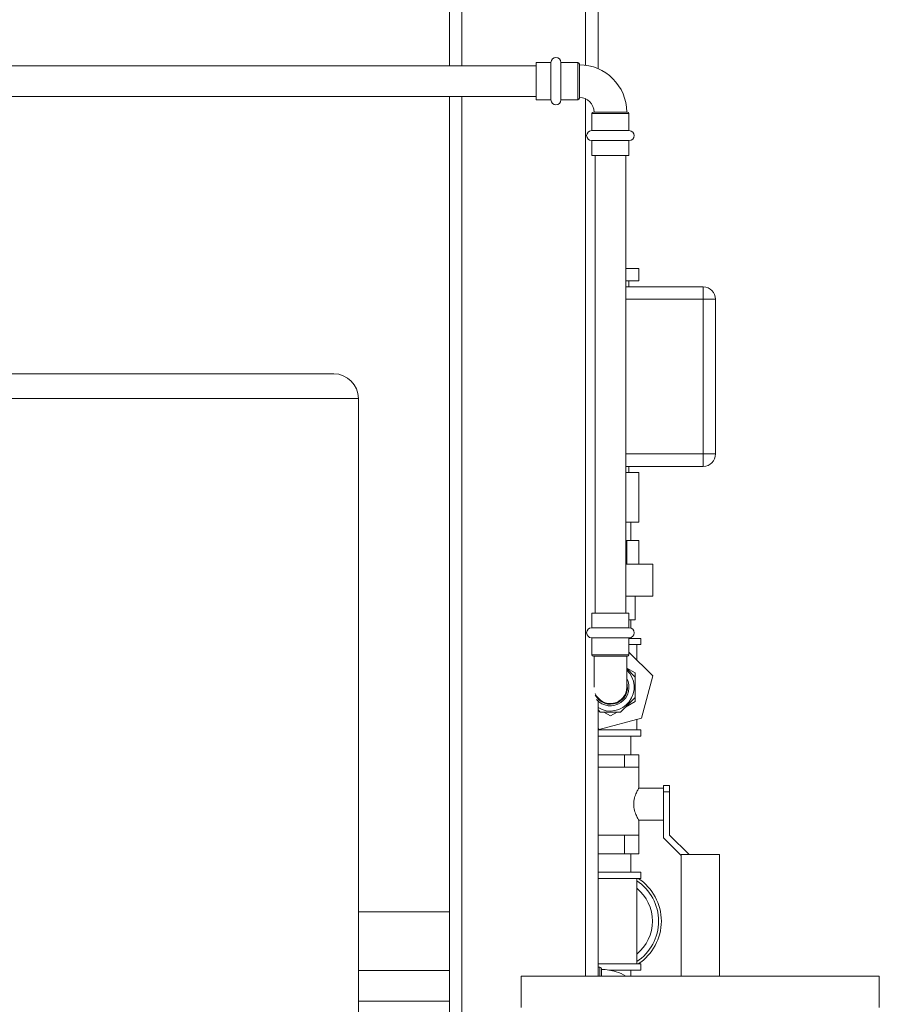
# Model space of a CAD drawing. Units: inches. Extents: x 0 to 1083, y 0 to 319.
# Drawn here: x 146 to 163, y 69 to 89 of the extents above; entities that cross this region are included whole.
import ezdxf

# ---------------------------------------------------------------- set-up
doc = ezdxf.new("R2010")
doc.units = ezdxf.units.IN
doc.header["$MEASUREMENT"] = 0

msp = doc.modelspace()

# ---------------------------------------------------------------- linework, layer by layer
at = {"lineweight": 5, "extrusion": (0, 1, 0)}
for p, q in [((154.46779, 107.80322), (154.46779, 87.95697)), ((154.71779, 107.99072), (154.71779, 87.95697)), ((157.21779, 107.99072), (157.21779, 87.96876)), ((157.46779, 107.99072), (157.46779, 87.90026)), ((139.32779, 87.95697), (156.21779, 87.95697)), ((156.21779, 88.02197), (156.21779, 87.27197)), ((156.51779, 88.02197), (156.21779, 88.02197)), ((156.51779, 88.02697), (156.51779, 87.26697)), ((156.71779, 87.26697), (156.71779, 88.02697)), ((157.06154, 88.02197), (156.71779, 88.02197)), ((157.06154, 87.27197), (157.06154, 88.02197)), ((157.09279, 87.99072), (157.09279, 87.30322)), ((139.32779, 87.33697), (156.21779, 87.33697)), ((154.46779, 87.33697), (154.46779, 62.88322)), ((154.71779, 87.33697), (154.71779, 56.86946)), ((156.21779, 87.27197), (156.51779, 87.27197)), ((156.51779, 87.27197), (156.21779, 87.27197)), ((156.71779, 87.27197), (157.06154, 87.27197)), ((157.06154, 87.27197), (156.71779, 87.27197)), ((157.21779, 87.28918), (157.21779, 69.56756)), ((158.09279, 86.99072), (157.34279, 86.99072)), ((157.34279, 86.64697), (157.34279, 86.99072)), ((157.34279, 86.64697), (157.34279, 86.99072)), ((157.37404, 87.02197), (158.06154, 87.02197)), ((158.09279, 86.64697), (158.09279, 86.99072)), ((158.09779, 86.64697), (157.33779, 86.64697)), ((157.33779, 86.44697), (158.09779, 86.44697)), ((157.34279, 86.14697), (157.34279, 86.44697)), ((157.34279, 86.14697), (157.34279, 86.44697)), ((158.09279, 86.14697), (158.09279, 86.44697)), ((158.09279, 86.14697), (157.34279, 86.14697)), ((157.40779, 76.90322), (157.40779, 86.14697)), ((158.02779, 76.90322), (158.02779, 86.14697)), ((158.02779, 83.86572), (158.29029, 83.86572)), ((158.29029, 83.86572), (158.29029, 83.61572)), ((158.02779, 83.61572), (158.29029, 83.61572)), ((158.09279, 83.61572), (158.09279, 83.49072)), ((159.59279, 83.49072), (158.02779, 83.49072)), ((159.59279, 83.49072), (159.59279, 83.24072)), ((158.02779, 83.24072), (159.59279, 83.24072)), ((159.59279, 83.24072), (159.84279, 83.24072)), ((159.59279, 83.24072), (159.59279, 80.11572)), ((159.84279, 80.11572), (159.84279, 83.24072)), ((140.87779, 81.73572), (152.12779, 81.73572)), ((152.62779, 81.23572), (140.37779, 81.23572)), ((152.62779, 65.23572), (152.62779, 81.23572)), ((159.59279, 80.11572), (158.02779, 80.11572)), ((159.84279, 80.11572), (159.59279, 80.11572)), ((159.59279, 80.11572), (159.59279, 79.86572)), ((158.02779, 79.86572), (159.59279, 79.86572)), ((158.09279, 79.86572), (158.09279, 79.74072)), ((158.02779, 79.74072), (158.29029, 79.74072)), ((158.29029, 78.74072), (158.29029, 79.74072)), ((158.02779, 78.74072), (158.29029, 78.74072)), ((158.13029, 78.74072), (158.13029, 78.36572)), ((158.04895, 78.36572), (158.02779, 78.36572)), ((158.29294, 78.36572), (158.04895, 78.36572)), ((158.04895, 77.89072), (158.04895, 78.36572)), ((158.29294, 77.89072), (158.29294, 78.36572)), ((158.57327, 77.89072), (158.02779, 77.89072)), ((158.57327, 77.89072), (158.57327, 77.24072)), ((158.02779, 77.24072), (158.57327, 77.24072)), ((158.21779, 76.76572), (158.21779, 77.24072)), ((158.09279, 76.90322), (157.34279, 76.90322)), ((157.34279, 76.60322), (157.34279, 76.90322)), ((158.09279, 76.60322), (158.09279, 76.90322)), ((158.09779, 76.60322), (157.33779, 76.60322)), ((158.09279, 76.76572), (158.21779, 76.76572)), ((158.13029, 76.76572), (158.13029, 76.59779)), ((157.33779, 76.40322), (158.09779, 76.40322)), ((157.34279, 76.05947), (157.34279, 76.40322)), ((158.09279, 76.05947), (158.09279, 76.40322)), ((158.09279, 76.39072), (158.33029, 76.39072)), ((158.13029, 76.40865), (158.13029, 76.39072)), ((158.33029, 76.39072), (158.33029, 76.26572)), ((158.33029, 76.26572), (158.09279, 76.26572)), ((158.24904, 75.95667), (158.24904, 76.26572)), ((157.34279, 76.05947), (158.09279, 76.05947)), ((158.06154, 76.02822), (157.37404, 76.02822)), ((157.38779, 76.02822), (157.38779, 75.40381)), ((158.04779, 75.40322), (158.04779, 76.02822)), ((158.09279, 76.11292), (158.57327, 75.63245)), ((158.04779, 75.79005), (158.21779, 75.6919)), ((158.04779, 75.78033), (158.21779, 75.61033)), ((158.21779, 75.6919), (158.21779, 75.61033)), ((158.21779, 75.61033), (158.21779, 75.19611)), ((158.57327, 75.63245), (158.34404, 74.77697)), ((158.21779, 75.19611), (157.9249, 74.90322)), ((158.21779, 75.19611), (158.21779, 75.11455)), ((157.46779, 75.12371), (157.46779, 69.56756)), ((158.21779, 75.11455), (158.0248, 75.00312)), ((157.51068, 74.90322), (157.46779, 74.94611)), ((157.9249, 74.90322), (157.51068, 74.90322)), ((157.71779, 74.82587), (157.58382, 74.90322)), ((157.85177, 74.90322), (157.71779, 74.82587)), ((158.34404, 74.77697), (157.48857, 74.54774)), ((158.24904, 74.54072), (158.24904, 74.75151)), ((157.48857, 74.54774), (157.46779, 74.56852)), ((157.71779, 74.54072), (157.46779, 74.54072)), ((157.46779, 74.41572), (158.33029, 74.41572)), ((158.33029, 74.54072), (157.71779, 74.54072)), ((158.13029, 74.41572), (158.13029, 74.04072)), ((158.33029, 74.54072), (158.33029, 74.41572)), ((157.46779, 74.04072), (158.00404, 74.04072)), ((158.00404, 74.04072), (158.00404, 73.79072)), ((158.00404, 74.04072), (158.29029, 74.04072)), ((158.29029, 74.04072), (158.29029, 73.79072)), ((158.00404, 73.79072), (157.46779, 73.79072)), ((158.29029, 73.79072), (158.00404, 73.79072)), ((158.29029, 73.79072), (158.29029, 73.36572)), ((158.91529, 73.41572), (158.79029, 73.41572)), ((158.79029, 73.29072), (158.79029, 73.41572)), ((158.91529, 73.41572), (158.91529, 73.29072)), ((158.79029, 73.36572), (158.29029, 73.36572)), ((158.79029, 73.12999), (158.79029, 73.29072)), ((158.79029, 73.29072), (158.91529, 73.29072)), ((158.91529, 73.29072), (158.91529, 72.41572)), ((158.79029, 72.95145), (158.79029, 73.12999)), ((158.79029, 72.36394), (158.79029, 72.95145)), ((158.79029, 72.71572), (158.29029, 72.71572)), ((158.29029, 72.71572), (158.29029, 72.41572)), ((157.46779, 72.41572), (158.00404, 72.41572)), ((158.00404, 72.41572), (158.00404, 72.04072)), ((158.00404, 72.41572), (158.29029, 72.41572)), ((158.29029, 72.41572), (158.29029, 72.04072)), ((158.91529, 72.41572), (159.30779, 72.02322)), ((159.14654, 72.00769), (158.79029, 72.36394)), ((158.00404, 72.04072), (157.46779, 72.04072)), ((158.29029, 72.04072), (158.00404, 72.04072)), ((158.13029, 72.04072), (158.13029, 71.66572)), ((159.53404, 72.02322), (159.14654, 72.02322)), ((159.14654, 72.02322), (159.14654, 69.56756)), ((159.92154, 72.02322), (159.53404, 72.02322)), ((159.92154, 72.02322), (159.92154, 69.56756)), ((157.46779, 71.66572), (158.33029, 71.66572)), ((158.33029, 71.66572), (158.33029, 71.54072)), ((158.33029, 71.54072), (157.46779, 71.54072)), ((158.24904, 69.81572), (158.24904, 71.54072)), ((154.46779, 70.86572), (152.62779, 70.86572)), ((158.33029, 69.81572), (157.46779, 69.81572)), ((158.33029, 69.81572), (158.33029, 69.69072)), ((152.62779, 69.68303), (154.46779, 69.68303)), ((157.50654, 69.74803), (157.46779, 69.74803)), ((157.50654, 69.56756), (157.50654, 69.74803)), ((157.53779, 69.71678), (157.53779, 69.56756)), ((157.69117, 69.69072), (158.33029, 69.69072)), ((158.13029, 69.69072), (158.13029, 69.56756)), ((159.53404, 69.56756), (155.91744, 69.56756)), ((155.91744, 68.93466), (155.91744, 69.56756)), ((163.15064, 69.56756), (159.53404, 69.56756)), ((163.15064, 68.93466), (163.15064, 69.56756)), ((152.62779, 69.06303), (154.46779, 69.06303))]:
    msp.add_line(p, q, dxfattribs=at)
at = {"lineweight": 5, "extrusion": (0, 0, -1)}
for centre, radius, start, end in [((-156.61779, 88.02697), 0.1, 0, 180), ((-157.06154, 87.99072), 0.03125, 90, 180), ((-157.09279, 87.02197), 0.955, 90, 180), ((-156.61779, 87.26697), 0.1, 180, 0), ((-157.06154, 87.30322), 0.03125, 180, 270), ((-157.37404, 86.99072), 0.03125, 0, 90), ((-158.06154, 86.99072), 0.03125, 90, 180), ((-157.33779, 86.54697), 0.1, 270, 90), ((-158.09779, 86.54697), 0.1, 90, 270), ((-159.59279, 83.24072), 0.25, 90, 180), ((-152.12779, 81.23572), 0.5, 90, 180), ((-159.59279, 80.11572), 0.25, 180, 270), ((-157.33779, 76.50322), 0.1, 270, 90), ((-158.09779, 76.50322), 0.1, 90, 270), ((-157.37404, 76.05947), 0.03125, 270, 360), ((-158.06154, 76.05947), 0.03125, 180, 270), ((-157.71779, 75.40322), 0.48, 133.432537, 301.388166), ((-157.71779, 75.40322), 0.34375, 163.739795, 332.476127), ((-157.71779, 75.40322), 0.33, 180, 337.483476), ((-157.71779, 70.67822), 0.85, 128.682187, 231.317813), ((-157.50654, 69.71678), 0.03125, 90, 180)]:
    msp.add_arc(centre, radius, start, end, dxfattribs=at)
at = {"lineweight": 5}
for centre, radius, start, end in [((157.09279, 87.02197), 0.295, 0, 90), ((157.71779, 75.40322), 0.375, 220.888658, 28.357637), ((157.71779, 70.67822), 0.975, 303.015903, 56.984097), ((157.71779, 70.67822), 1.03, 303.135663, 56.864337)]:
    msp.add_arc(centre, radius, start, end, dxfattribs=at)
for points, knots in [([(158.29029, 72.71572), (158.29029, 72.71572), (158.2853, 72.72428), (158.26733, 72.75777), (158.25452, 72.78266), (158.2297, 72.8393), (158.21584, 72.87517), (158.19532, 72.9548), (158.1891, 72.99868), (158.1891, 73.08276), (158.19532, 73.12664), (158.21584, 73.20627), (158.2297, 73.24214), (158.25452, 73.29878), (158.26733, 73.32367), (158.2853, 73.35716), (158.29029, 73.36572), (158.29029, 73.36572)], [0.5032134, 0.5032134, 0.5032134, 0.5032134, 0.62870568, 0.62870568, 0.75419796, 0.75419796, 0.88031238, 0.88031238, 1.00642681, 1.00642681, 1.13254123, 1.13254123, 1.25865565, 1.25865565, 1.38414793, 1.38414793, 1.50964021, 1.50964021, 1.50964021, 1.50964021]), ([(158.02972, 69.56756), (157.96744, 69.60472), (157.90093, 69.63476), (157.73704, 69.68743), (157.63742, 69.70303), (157.53779, 69.70303)], [4.169574751, 4.169574751, 4.169574751, 4.169574751, 4.398229715, 4.398229715, 4.71238898, 4.71238898, 4.71238898, 4.71238898])]:
    msp.add_open_spline(points, degree=3, knots=knots, dxfattribs=at)

doc.saveas('drawing.dxf')
